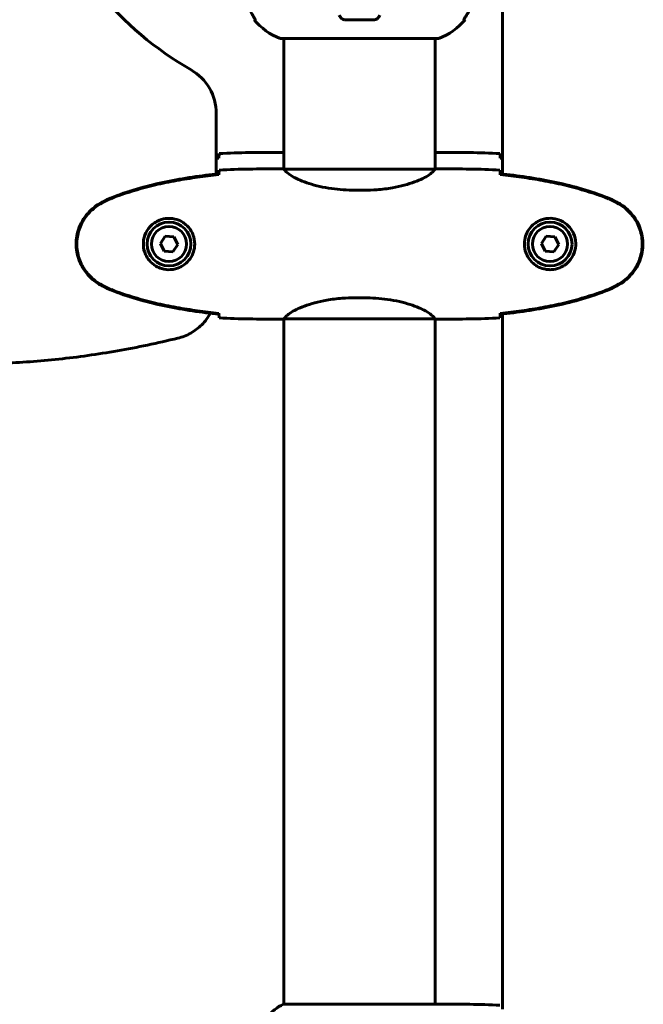
# Model space of a CAD drawing. Units: millimetres. Extents: x 3205 to 17337, y 2516 to 18699.
# Drawn here: x 12434 to 12683, y 16762 to 17155 of the extents above; entities that cross this region are included whole.
import ezdxf

# ---------------------------------------------------------------- set-up
doc = ezdxf.new("R2010")
doc.units = ezdxf.units.MM
doc.header["$LTSCALE"] = 100
doc.layers.add('Widoczne (ISO)', color=7, linetype='Continuous', lineweight=60)

msp = doc.modelspace()

# ---------------------------------------------------------------- linework, layer by layer
at = {"layer": 'Widoczne (ISO)'}
for p, q in [((12626.45, 17162.79), (12626.45, 17093.28)), ((12527.37, 17154.9), (12527.8, 17154.9)), ((12563.43, 17154.9), (12575.47, 17154.9)), ((12611.09, 17154.9), (12611.53, 17154.9)), ((12538.15, 17147.35), (12600.75, 17147.35)), ((12539.3, 17095.27), (12539.3, 17147.35)), ((12539.3, 17147.35), (12539.3, 17095.27)), ((12599.6, 17095.28), (12599.6, 17147.35)), ((12599.6, 17147.35), (12599.6, 17095.28)), ((12512.3, 17117.51), (12512.3, 17093.26)), ((12537, 17101.95), (12538.75, 17101.95)), ((12601.89, 17101.95), (12600.14, 17101.95)), ((12537, 17095.36), (12538.75, 17095.36)), ((12599.55, 17095.27), (12539.13, 17095.27)), ((12601.89, 17095.36), (12600.14, 17095.36)), ((12567.65, 17086.85), (12571.24, 17086.85)), ((12567.65, 17086.85), (12571.24, 17086.85)), ((12491.92, 17068.47), (12489.99, 17065.6)), ((12495.38, 17068.24), (12491.92, 17068.47)), ((12496.9, 17065.12), (12495.38, 17068.24)), ((12643.92, 17068.47), (12641.99, 17065.6)), ((12647.38, 17068.24), (12643.92, 17068.47)), ((12648.9, 17065.12), (12647.38, 17068.24)), ((12489.99, 17065.6), (12491.51, 17062.49)), ((12491.51, 17062.49), (12494.97, 17062.25)), ((12494.97, 17062.25), (12496.9, 17065.12)), ((12641.99, 17065.6), (12643.51, 17062.49)), ((12643.51, 17062.49), (12646.97, 17062.25)), ((12646.97, 17062.25), (12648.9, 17065.12)), ((12571.24, 17043.88), (12567.65, 17043.88)), ((12571.24, 17043.88), (12567.65, 17043.88)), ((12537, 17035.36), (12538.75, 17035.36)), ((12539.3, 16761.85), (12539.3, 17035.44)), ((12539.3, 17035.44), (12539.3, 16761.85)), ((12539.35, 17035.45), (12599.77, 17035.45)), ((12599.6, 16761.87), (12599.6, 17035.45)), ((12599.6, 17035.45), (12599.6, 16761.87)), ((12601.89, 17035.36), (12600.14, 17035.36)), ((12626.45, 17037.44), (12626.45, 16759.87)), ((12599.55, 16761.85), (12539.04, 16761.85)), ((12601.89, 16761.95), (12600.14, 16761.95))]:
    msp.add_line(p, q, dxfattribs=at)
for centre, radius in [((12493.45, 17065.36), 8.75), ((12645.45, 17065.36), 8.75), ((12493.45, 17065.36), 7), ((12645.45, 17065.36), 7)]:
    msp.add_circle(centre, radius, dxfattribs=at)
for centre, radius, start, end in [((12569.45, 17251.95), 135, 198.8777, 240.1493), ((12546.68, 17170.79), 25, 219.4456, 249.1867), ((12592.22, 17170.79), 25, 290.8133, 320.5544), ((12538.15, 17148.35), 1, 249.1867, 270), ((12600.75, 17148.35), 1, 270, 290.8133), ((12492.3, 17117.51), 20, 0, 60.1493), ((12545.54, 16747.23), 16, 113.9755, 142.6307)]:
    msp.add_arc(centre, radius, start, end, dxfattribs=at)
for points, degree, knots in [([(12525.99, 17158.03), (12526.38, 17157.36), (12526.78, 17156.7), (12527.35, 17155.78), (12527.55, 17155.46), (12527.73, 17155.14), (12527.78, 17155.05), (12527.81, 17154.96), (12527.82, 17154.94), (12527.82, 17154.91), (12527.81, 17154.9), (12527.8, 17154.9)], 3, [0, 0, 0, 0, 0.2355522, 0.2355522, 0.4078692, 0.4078692, 0.4868555, 0.4868555, 0.5223203, 0.5223203, 0.5562282, 0.5562282, 0.5562282, 0.5562282]), ([(12563.43, 17154.9), (12563.3, 17154.9), (12563.17, 17154.92), (12562.88, 17155.01), (12562.73, 17155.08), (12562.38, 17155.3), (12562.18, 17155.48), (12561.75, 17155.97), (12561.54, 17156.31), (12561.36, 17156.69)], 3, [0, 0, 0, 0, 0.0396836, 0.0396836, 0.0905188, 0.0905188, 0.1673316, 0.1673316, 0.2678087, 0.2678087, 0.2678087, 0.2678087]), ([(12577.53, 17156.69), (12577.45, 17156.51), (12577.36, 17156.34), (12577.02, 17155.78), (12576.73, 17155.46), (12576.27, 17155.14), (12576.11, 17155.05), (12575.86, 17154.96), (12575.78, 17154.94), (12575.62, 17154.91), (12575.55, 17154.9), (12575.47, 17154.9)], 3, [0.1632559, 0.1632559, 0.1632559, 0.1632559, 0.2355522, 0.2355522, 0.4078692, 0.4078692, 0.4868555, 0.4868555, 0.5223203, 0.5223203, 0.5562282, 0.5562282, 0.5562282, 0.5562282]), ([(12611.09, 17154.9), (12611.07, 17154.9), (12611.07, 17154.92), (12611.1, 17155.01), (12611.13, 17155.08), (12611.25, 17155.3), (12611.36, 17155.48), (12611.67, 17155.99), (12611.9, 17156.35), (12612.4, 17157.16), (12612.66, 17157.6), (12612.91, 17158.03)], 3, [0, 0, 0, 0, 0.0396836, 0.0396836, 0.0905188, 0.0905188, 0.1673316, 0.1673316, 0.2736365, 0.2736365, 0.3778204, 0.3778204, 0.3778204, 0.3778204]), ([(12497.02, 17027.77), (12388.94, 17001.5), (12205.07, 17047.68), (12019.84, 17210.89), (11706.65, 17031.91), (11569.45, 17031.8)], 4, [0.0160885, 0.0160885, 0.0160885, 0.0160885, 0.0160885, 0.4763912, 1, 1, 1, 1, 1]), ([(12539.3, 17101.87), (12539.06, 17101.92), (12538.87, 17101.95), (12538.75, 17101.95), (12538.75, 17101.95), (12538.75, 17101.95)], 3, [2.936644, 2.936644, 2.936644, 2.936644, 3.1347187, 3.1347187, 3.136385, 3.136385, 3.136385, 3.136385]), ([(12599.6, 17101.87), (12599.84, 17101.92), (12600.03, 17101.95), (12600.14, 17101.95), (12600.14, 17101.95), (12600.14, 17101.95)], 3, [2.936644, 2.936644, 2.936644, 2.936644, 3.1347187, 3.1347187, 3.136385, 3.136385, 3.136385, 3.136385]), ([(12513.45, 17101.48), (12513.43, 17101.26), (12513.41, 17100.94), (12513.38, 17100.35), (12513.37, 17100.13), (12513.36, 17099.9)], 3, [34.7828406, 34.7828406, 34.7828406, 34.7828406, 35.3783959, 35.3783959, 35.6691337, 35.6691337, 35.6691337, 35.6691337]), ([(12625.45, 17101.48), (12625.47, 17101.26), (12625.49, 17100.94), (12625.51, 17100.35), (12625.52, 17100.13), (12625.53, 17099.9)], 3, [34.7828406, 34.7828406, 34.7828406, 34.7828406, 35.3783959, 35.3783959, 35.6691337, 35.6691337, 35.6691337, 35.6691337]), ([(12513.36, 17093.31), (12513.37, 17093.55), (12513.38, 17093.76), (12513.41, 17094.36), (12513.43, 17094.67), (12513.45, 17094.9)], 3, [9.0036319, 9.0036319, 9.0036319, 9.0036319, 9.2941564, 9.2941564, 9.8897117, 9.8897117, 9.8897117, 9.8897117]), ([(12539.29, 17095.21), (12539.27, 17095.22), (12539.26, 17095.22), (12539.17, 17095.25), (12539.12, 17095.27), (12539.02, 17095.3), (12538.98, 17095.32), (12538.92, 17095.33), (12538.91, 17095.34), (12538.86, 17095.35), (12538.85, 17095.36), (12538.75, 17095.36)], 3, [9.2226111, 9.2226111, 9.2226111, 9.2226111, 9.259591, 9.259591, 9.3923584, 9.3923584, 9.5251257, 9.5251257, 9.5915094, 9.5915094, 9.6578931, 9.6578931, 9.6578931, 9.6578931]), ([(12539.3, 17095.28), (12539.06, 17095.33), (12538.87, 17095.36), (12538.75, 17095.36), (12538.75, 17095.36), (12538.75, 17095.36)], 3, [2.936644, 2.936644, 2.936644, 2.936644, 3.1347187, 3.1347187, 3.136385, 3.136385, 3.136385, 3.136385]), ([(12567.65, 17086.85), (12564.46, 17086.85), (12561.31, 17087.07), (12554.99, 17087.95), (12551.92, 17088.67), (12546.72, 17090.32), (12544.65, 17091.24), (12541.69, 17092.89), (12540.77, 17093.6), (12539.83, 17094.54), (12539.62, 17094.83), (12539.49, 17095.03)], 3, [0.155968, 0.155968, 0.155968, 0.155968, 1.115261, 1.115261, 2.198537, 2.198537, 3.266815, 3.266815, 4.24236, 4.24236, 4.896886, 4.896886, 4.896886, 4.896886]), ([(12599.55, 17095.27), (12599.45, 17095.12), (12599.29, 17094.81), (12598.52, 17093.97), (12597.98, 17093.5), (12595.78, 17092), (12593.76, 17090.99), (12588.9, 17089.2), (12585.91, 17088.38), (12580.58, 17087.45), (12578.5, 17087.19), (12574.67, 17086.91), (12572.96, 17086.85), (12571.24, 17086.85)], 3, [0.437394, 0.437394, 0.437394, 0.437394, 1.335665, 1.335665, 2.108644, 2.108644, 3.44936, 3.44936, 4.840595, 4.840595, 5.656639, 5.656639, 6.296646, 6.296646, 6.296646, 6.296646]), ([(12599.55, 17095.27), (12599.81, 17095.33), (12600.02, 17095.36), (12600.14, 17095.36), (12600.14, 17095.36), (12600.14, 17095.36)], 3, [2.9230718, 2.9230718, 2.9230718, 2.9230718, 3.1347187, 3.1347187, 3.136385, 3.136385, 3.136385, 3.136385]), ([(12625.45, 17094.9), (12625.47, 17094.67), (12625.49, 17094.36), (12625.51, 17093.76), (12625.52, 17093.55), (12625.53, 17093.31)], 3, [34.7828406, 34.7828406, 34.7828406, 34.7828406, 35.3783959, 35.3783959, 35.6691337, 35.6691337, 35.6691337, 35.6691337]), ([(12513.35, 17093.38), (12506.32, 17092.65), (12499.27, 17091.64), (12485.26, 17088.73), (12478.25, 17086.8), (12471.5, 17084.25)], 3, [0.03904, 0.03904, 0.03904, 0.03904, 2.160856, 2.160856, 4.32787, 4.32787, 4.32787, 4.32787]), ([(12513.36, 17093.05), (12510.53, 17092.76), (12507.7, 17092.43), (12502.04, 17091.64), (12499.22, 17091.2), (12493.59, 17090.18), (12490.78, 17089.6), (12485.21, 17088.29), (12482.45, 17087.56), (12476.97, 17085.93), (12474.26, 17085.03), (12471.58, 17084.02)], 3, [5.523572, 5.523572, 5.523572, 5.523572, 6.373336, 6.373336, 7.223204, 7.223204, 8.073072, 8.073072, 8.92294, 8.92294, 9.772808, 9.772808, 9.772808, 9.772808]), ([(12513.35, 17093.05), (12513.35, 17093.13), (12513.35, 17093.21), (12513.35, 17093.32), (12513.35, 17093.35), (12513.35, 17093.38)], 3, [0.017728, 0.017728, 0.017728, 0.017728, 0.1537298, 0.1537298, 0.2045095, 0.2045095, 0.2045095, 0.2045095]), ([(12667.4, 17084.25), (12660.64, 17086.8), (12653.64, 17088.73), (12639.63, 17091.64), (12632.58, 17092.65), (12625.54, 17093.38)], 3, [0.000151, 0.000151, 0.000151, 0.000151, 2.167015, 2.167015, 4.288732, 4.288732, 4.288732, 4.288732]), ([(12625.54, 17093.38), (12625.54, 17093.35), (12625.54, 17093.32), (12625.54, 17093.21), (12625.54, 17093.13), (12625.54, 17093.05)], 3, [0.1024049, 0.1024049, 0.1024049, 0.1024049, 0.1531841, 0.1531841, 0.2891864, 0.2891864, 0.2891864, 0.2891864]), ([(12667.31, 17084.02), (12664.64, 17085.03), (12661.93, 17085.93), (12656.45, 17087.56), (12653.68, 17088.29), (12648.11, 17089.6), (12645.31, 17090.18), (12639.68, 17091.2), (12636.85, 17091.64), (12631.2, 17092.43), (12628.37, 17092.76), (12625.54, 17093.05)], 3, [0, 0, 0, 0, 0.849868, 0.849868, 1.699736, 1.699736, 2.549604, 2.549604, 3.399472, 3.399472, 4.249236, 4.249236, 4.249236, 4.249236]), ([(12471.5, 17084.25), (12470.54, 17083.9), (12469.59, 17083.5), (12467.77, 17082.63), (12466.88, 17082.16), (12466.01, 17081.67)], 3, [0.0001517, 0.0001517, 0.0001517, 0.0001517, 0.3070421, 0.3070421, 0.6062661, 0.6062661, 0.6062661, 0.6062661]), ([(12471.58, 17084.02), (12471.2, 17083.88), (12470.83, 17083.73), (12470.08, 17083.42), (12469.72, 17083.26), (12468.99, 17082.92), (12468.62, 17082.75), (12467.91, 17082.39), (12467.55, 17082.2), (12466.85, 17081.82), (12466.5, 17081.63), (12466.15, 17081.43)], 3, [0, 0, 0, 0, 0.1171077, 0.1171077, 0.2342154, 0.2342154, 0.351323, 0.351323, 0.4684307, 0.4684307, 0.5855384, 0.5855384, 0.5855384, 0.5855384]), ([(12672.75, 17081.43), (12672.4, 17081.63), (12672.05, 17081.82), (12671.34, 17082.2), (12670.99, 17082.39), (12670.27, 17082.75), (12669.91, 17082.92), (12669.18, 17083.26), (12668.81, 17083.42), (12668.07, 17083.73), (12667.69, 17083.88), (12667.31, 17084.02)], 3, [0, 0, 0, 0, 0.1171077, 0.1171077, 0.2342154, 0.2342154, 0.351323, 0.351323, 0.4684307, 0.4684307, 0.5855384, 0.5855384, 0.5855384, 0.5855384]), ([(12672.88, 17081.67), (12672.02, 17082.16), (12671.13, 17082.63), (12669.31, 17083.5), (12668.36, 17083.9), (12667.4, 17084.25)], 3, [0.0059124, 0.0059124, 0.0059124, 0.0059124, 0.3050797, 0.3050797, 0.6119118, 0.6119118, 0.6119118, 0.6119118]), ([(12466.01, 17081.67), (12463.86, 17080.42), (12461.97, 17078.81), (12458.89, 17074.91), (12457.75, 17072.68), (12456.44, 17067.97), (12456.26, 17065.55), (12456.83, 17060.78), (12457.58, 17058.49), (12459.63, 17054.8), (12460.73, 17053.36), (12463.22, 17050.91), (12464.56, 17049.9), (12466.01, 17049.05)], 3, [0.03914, 0.03914, 0.03914, 0.03914, 0.785446, 0.785446, 1.53395, 1.53395, 2.25925, 2.25925, 2.981422, 2.981422, 3.528263, 3.528263, 4.033004, 4.033004, 4.033004, 4.033004]), ([(12466.15, 17081.43), (12465.21, 17080.89), (12464.3, 17080.26), (12462.66, 17078.91), (12461.91, 17078.19), (12460.57, 17076.66), (12459.97, 17075.86), (12458.92, 17074.16), (12458.46, 17073.28), (12457.71, 17071.48), (12457.4, 17070.56), (12456.95, 17068.67), (12456.79, 17067.7), (12456.65, 17065.78), (12456.65, 17064.81), (12456.81, 17062.9), (12456.97, 17061.94), (12457.43, 17060.05), (12457.74, 17059.13), (12458.5, 17057.35), (12458.96, 17056.49), (12460, 17054.83), (12460.59, 17054.04), (12461.9, 17052.55), (12462.62, 17051.85), (12464.26, 17050.49), (12465.18, 17049.85), (12466.15, 17049.29)], 3, [0, 0, 0, 0, 0.309737, 0.309737, 0.601073, 0.601073, 0.885288, 0.885288, 1.162586, 1.162586, 1.437627, 1.437627, 1.709863, 1.709863, 1.980965, 1.980965, 2.253779, 2.253779, 2.525671, 2.525671, 2.801201, 2.801201, 3.078831, 3.078831, 3.362527, 3.362527, 3.680704, 3.680704, 3.680704, 3.680704]), ([(12672.75, 17049.29), (12673.69, 17049.84), (12674.59, 17050.46), (12676.24, 17051.81), (12676.98, 17052.53), (12678.32, 17054.06), (12678.92, 17054.87), (12679.98, 17056.56), (12680.43, 17057.44), (12681.19, 17059.24), (12681.49, 17060.16), (12681.95, 17062.05), (12682.1, 17063.02), (12682.25, 17064.95), (12682.25, 17065.91), (12682.09, 17067.82), (12681.93, 17068.78), (12681.46, 17070.67), (12681.15, 17071.59), (12680.39, 17073.37), (12679.94, 17074.23), (12678.89, 17075.89), (12678.3, 17076.68), (12676.99, 17078.18), (12676.28, 17078.87), (12674.64, 17080.23), (12673.71, 17080.87), (12672.75, 17081.43)], 3, [0, 0, 0, 0, 0.309737, 0.309737, 0.601073, 0.601073, 0.885288, 0.885288, 1.162586, 1.162586, 1.437627, 1.437627, 1.709863, 1.709863, 1.980965, 1.980965, 2.253779, 2.253779, 2.525671, 2.525671, 2.801201, 2.801201, 3.078831, 3.078831, 3.362527, 3.362527, 3.680704, 3.680704, 3.680704, 3.680704]), ([(12672.88, 17049.05), (12675.03, 17050.3), (12676.92, 17051.91), (12680, 17055.81), (12681.14, 17058.04), (12682.45, 17062.75), (12682.64, 17065.17), (12682.06, 17069.94), (12681.31, 17072.23), (12679.27, 17075.92), (12678.16, 17077.36), (12675.67, 17079.81), (12674.33, 17080.83), (12672.88, 17081.67)], 3, [0.03914, 0.03914, 0.03914, 0.03914, 0.785446, 0.785446, 1.53395, 1.53395, 2.25925, 2.25925, 2.981422, 2.981422, 3.528263, 3.528263, 4.033004, 4.033004, 4.033004, 4.033004]), ([(12493.82, 17075.6), (12494.5, 17075.58), (12495.17, 17075.49), (12496.84, 17075.09), (12497.79, 17074.7), (12499.17, 17073.89), (12499.64, 17073.55), (12500.95, 17072.43), (12501.72, 17071.54), (12502.75, 17069.74), (12503.1, 17068.93), (12503.65, 17066.91), (12503.77, 17065.67), (12503.57, 17063.42), (12503.32, 17062.43), (12502.55, 17060.53), (12502.01, 17059.64), (12500.73, 17058.07), (12499.98, 17057.4), (12498.69, 17056.53), (12498.19, 17056.25), (12497.14, 17055.78), (12496.6, 17055.59), (12495.4, 17055.28), (12494.72, 17055.17), (12492.89, 17055.06), (12491.71, 17055.19), (12489.72, 17055.77), (12488.93, 17056.12), (12487.21, 17057.15), (12486.33, 17057.9), (12484.99, 17059.49), (12484.48, 17060.31), (12483.56, 17062.36), (12483.25, 17063.69), (12483.16, 17066.34), (12483.38, 17067.69), (12484.31, 17070.19), (12485.04, 17071.38), (12486.98, 17073.45), (12488.25, 17074.32), (12490.69, 17075.3), (12491.82, 17075.54), (12493.22, 17075.61), (12493.52, 17075.61), (12493.82, 17075.6)], 3, [-6.909916, -6.909916, -6.909916, -6.909916, -6.678187, -6.678187, -6.307421, -6.307421, -6.099272, -6.099272, -5.691755, -5.691755, -5.410793, -5.410793, -5.04443, -5.04443, -4.733913, -4.733913, -4.389128, -4.389128, -4.031248, -4.031248, -3.824879, -3.824879, -3.618512, -3.618512, -3.383004, -3.383004, -3.001582, -3.001582, -2.738223, -2.738223, -2.395647, -2.395647, -2.112934, -2.112934, -1.715272, -1.715272, -1.315068, -1.315068, -0.909692, -0.909692, -0.460238, -0.460238, -0.101058, -0.101058, 0, 0, 0, 0]), ([(12645.08, 17055.12), (12644.39, 17055.14), (12643.72, 17055.23), (12642.05, 17055.63), (12641.1, 17056.02), (12639.73, 17056.84), (12639.26, 17057.17), (12637.94, 17058.29), (12637.18, 17059.18), (12636.14, 17060.98), (12635.8, 17061.79), (12635.25, 17063.81), (12635.13, 17065.05), (12635.33, 17067.3), (12635.58, 17068.29), (12636.34, 17070.19), (12636.88, 17071.08), (12638.17, 17072.65), (12638.91, 17073.32), (12640.21, 17074.19), (12640.71, 17074.47), (12641.75, 17074.94), (12642.3, 17075.13), (12643.5, 17075.45), (12644.18, 17075.56), (12646, 17075.66), (12647.19, 17075.54), (12649.17, 17074.95), (12649.96, 17074.6), (12651.69, 17073.57), (12652.57, 17072.82), (12653.91, 17071.23), (12654.41, 17070.41), (12655.34, 17068.36), (12655.65, 17067.03), (12655.74, 17064.39), (12655.52, 17063.03), (12654.59, 17060.53), (12653.85, 17059.34), (12651.92, 17057.27), (12650.65, 17056.41), (12648.21, 17055.42), (12647.07, 17055.18), (12645.68, 17055.11), (12645.38, 17055.11), (12645.08, 17055.12)], 3, [-6.909916, -6.909916, -6.909916, -6.909916, -6.678187, -6.678187, -6.307421, -6.307421, -6.099272, -6.099272, -5.691755, -5.691755, -5.410793, -5.410793, -5.04443, -5.04443, -4.733913, -4.733913, -4.389128, -4.389128, -4.031248, -4.031248, -3.824879, -3.824879, -3.618512, -3.618512, -3.383004, -3.383004, -3.001582, -3.001582, -2.738223, -2.738223, -2.395647, -2.395647, -2.112934, -2.112934, -1.715272, -1.715272, -1.315068, -1.315068, -0.909692, -0.909692, -0.460238, -0.460238, -0.101058, -0.101058, 0, 0, 0, 0]), ([(12466.01, 17049.05), (12466.88, 17048.56), (12467.77, 17048.09), (12469.59, 17047.22), (12470.54, 17046.82), (12471.5, 17046.47)], 3, [0.0059124, 0.0059124, 0.0059124, 0.0059124, 0.3050797, 0.3050797, 0.6119118, 0.6119118, 0.6119118, 0.6119118]), ([(12466.15, 17049.29), (12466.5, 17049.09), (12466.85, 17048.9), (12467.55, 17048.52), (12467.91, 17048.33), (12468.62, 17047.97), (12468.99, 17047.8), (12469.72, 17047.46), (12470.08, 17047.3), (12470.83, 17046.99), (12471.2, 17046.84), (12471.58, 17046.7)], 3, [0, 0, 0, 0, 0.1171077, 0.1171077, 0.2342154, 0.2342154, 0.351323, 0.351323, 0.4684307, 0.4684307, 0.5855384, 0.5855384, 0.5855384, 0.5855384]), ([(12471.58, 17046.7), (12474.26, 17045.7), (12476.97, 17044.79), (12482.45, 17043.16), (12485.21, 17042.43), (12490.78, 17041.12), (12493.59, 17040.55), (12499.22, 17039.52), (12502.04, 17039.08), (12507.7, 17038.3), (12510.53, 17037.96), (12513.36, 17037.67)], 3, [0, 0, 0, 0, 0.849868, 0.849868, 1.699736, 1.699736, 2.549604, 2.549604, 3.399472, 3.399472, 4.249236, 4.249236, 4.249236, 4.249236]), ([(12625.54, 17037.67), (12628.37, 17037.96), (12631.2, 17038.3), (12636.85, 17039.08), (12639.68, 17039.52), (12645.31, 17040.55), (12648.11, 17041.12), (12653.68, 17042.43), (12656.45, 17043.16), (12661.93, 17044.79), (12664.64, 17045.7), (12667.31, 17046.7)], 3, [5.523572, 5.523572, 5.523572, 5.523572, 6.373336, 6.373336, 7.223204, 7.223204, 8.073072, 8.073072, 8.92294, 8.92294, 9.772808, 9.772808, 9.772808, 9.772808]), ([(12667.31, 17046.7), (12667.69, 17046.84), (12668.07, 17046.99), (12668.81, 17047.3), (12669.18, 17047.46), (12669.91, 17047.8), (12670.27, 17047.97), (12670.99, 17048.33), (12671.34, 17048.52), (12672.05, 17048.9), (12672.4, 17049.09), (12672.75, 17049.29)], 3, [0, 0, 0, 0, 0.1171077, 0.1171077, 0.2342154, 0.2342154, 0.351323, 0.351323, 0.4684307, 0.4684307, 0.5855384, 0.5855384, 0.5855384, 0.5855384]), ([(12667.4, 17046.47), (12668.36, 17046.82), (12669.31, 17047.22), (12671.13, 17048.09), (12672.02, 17048.56), (12672.88, 17049.05)], 3, [0.0001517, 0.0001517, 0.0001517, 0.0001517, 0.3070421, 0.3070421, 0.6062661, 0.6062661, 0.6062661, 0.6062661]), ([(12471.5, 17046.47), (12478.25, 17043.92), (12485.26, 17041.99), (12499.27, 17039.08), (12506.32, 17038.07), (12513.35, 17037.35)], 3, [0.000151, 0.000151, 0.000151, 0.000151, 2.167015, 2.167015, 4.288732, 4.288732, 4.288732, 4.288732]), ([(12539.35, 17035.45), (12539.44, 17035.6), (12539.6, 17035.92), (12540.38, 17036.75), (12540.92, 17037.23), (12543.12, 17038.72), (12545.14, 17039.73), (12549.99, 17041.52), (12552.98, 17042.34), (12558.32, 17043.27), (12560.4, 17043.53), (12564.22, 17043.81), (12565.93, 17043.88), (12567.65, 17043.88)], 3, [0.437394, 0.437394, 0.437394, 0.437394, 1.335665, 1.335665, 2.108644, 2.108644, 3.44936, 3.44936, 4.840595, 4.840595, 5.656639, 5.656639, 6.296646, 6.296646, 6.296646, 6.296646]), ([(12571.24, 17043.88), (12574.43, 17043.88), (12577.58, 17043.65), (12583.91, 17042.77), (12586.97, 17042.06), (12592.17, 17040.4), (12594.25, 17039.48), (12597.21, 17037.83), (12598.12, 17037.12), (12599.06, 17036.18), (12599.27, 17035.89), (12599.4, 17035.69)], 3, [0.155968, 0.155968, 0.155968, 0.155968, 1.115261, 1.115261, 2.198537, 2.198537, 3.266815, 3.266815, 4.24236, 4.24236, 4.896886, 4.896886, 4.896886, 4.896886]), ([(12625.54, 17037.35), (12632.58, 17038.07), (12639.63, 17039.08), (12653.64, 17041.99), (12660.64, 17043.92), (12667.4, 17046.47)], 3, [0.03904, 0.03904, 0.03904, 0.03904, 2.160856, 2.160856, 4.32787, 4.32787, 4.32787, 4.32787]), ([(12509.91, 17037.72), (12509.01, 17036.05), (12507.87, 17034.51), (12505.23, 17031.84), (12503.76, 17030.71), (12500.54, 17028.89), (12498.82, 17028.21), (12497.02, 17027.77)], 3, [0.990396, 0.990396, 0.990396, 0.990396, 1.562578, 1.562578, 2.11701, 2.11701, 2.671443, 2.671443, 2.671443, 2.671443]), ([(12513.35, 17037.35), (12513.35, 17037.37), (12513.35, 17037.4), (12513.35, 17037.51), (12513.35, 17037.59), (12513.35, 17037.67)], 3, [0.1024049, 0.1024049, 0.1024049, 0.1024049, 0.1531841, 0.1531841, 0.2891864, 0.2891864, 0.2891864, 0.2891864]), ([(12513.45, 17035.83), (12513.43, 17036.05), (12513.41, 17036.36), (12513.38, 17036.96), (12513.37, 17037.17), (12513.36, 17037.41)], 3, [34.7828406, 34.7828406, 34.7828406, 34.7828406, 35.3783959, 35.3783959, 35.6691337, 35.6691337, 35.6691337, 35.6691337]), ([(12539.35, 17035.45), (12539.08, 17035.39), (12538.88, 17035.36), (12538.75, 17035.36), (12538.75, 17035.36), (12538.75, 17035.36)], 3, [2.9230718, 2.9230718, 2.9230718, 2.9230718, 3.1347187, 3.1347187, 3.136385, 3.136385, 3.136385, 3.136385]), ([(12599.6, 17035.51), (12599.62, 17035.5), (12599.64, 17035.5), (12599.72, 17035.47), (12599.78, 17035.45), (12599.88, 17035.42), (12599.92, 17035.4), (12599.97, 17035.39), (12599.99, 17035.38), (12600.04, 17035.37), (12600.05, 17035.36), (12600.14, 17035.36)], 3, [9.2226111, 9.2226111, 9.2226111, 9.2226111, 9.259591, 9.259591, 9.3923584, 9.3923584, 9.5251257, 9.5251257, 9.5915094, 9.5915094, 9.6578931, 9.6578931, 9.6578931, 9.6578931]), ([(12599.6, 17035.44), (12599.84, 17035.39), (12600.03, 17035.36), (12600.14, 17035.36), (12600.14, 17035.36), (12600.14, 17035.36)], 3, [2.936644, 2.936644, 2.936644, 2.936644, 3.1347187, 3.1347187, 3.136385, 3.136385, 3.136385, 3.136385]), ([(12625.53, 17037.41), (12625.52, 17037.17), (12625.51, 17036.96), (12625.49, 17036.36), (12625.47, 17036.05), (12625.45, 17035.83)], 3, [9.0036319, 9.0036319, 9.0036319, 9.0036319, 9.2941564, 9.2941564, 9.8897117, 9.8897117, 9.8897117, 9.8897117]), ([(12625.54, 17037.67), (12625.54, 17037.59), (12625.54, 17037.51), (12625.54, 17037.4), (12625.54, 17037.37), (12625.54, 17037.35)], 3, [0.017728, 0.017728, 0.017728, 0.017728, 0.1537298, 0.1537298, 0.2045095, 0.2045095, 0.2045095, 0.2045095]), ([(12599.55, 16761.85), (12599.81, 16761.91), (12600.02, 16761.95), (12600.14, 16761.95), (12600.14, 16761.95), (12600.14, 16761.95)], 3, [2.9230718, 2.9230718, 2.9230718, 2.9230718, 3.1347187, 3.1347187, 3.136385, 3.136385, 3.136385, 3.136385])]:
    msp.add_open_spline(points, degree=degree, knots=knots, dxfattribs=at)
for points in [[(12537, 17101.95), (12529.51, 17101.95), (12521.54, 17101.87), (12513.45, 17101.48)], [(12601.89, 17101.95), (12609.38, 17101.95), (12617.35, 17101.87), (12625.45, 17101.48)], [(12512.3, 17099.53), (12512.65, 17099.56), (12513, 17099.6), (12513.36, 17099.64)], [(12513.36, 17099.9), (12513.36, 17099.81), (12513.36, 17099.71), (12513.35, 17099.61)], [(12625.53, 17099.9), (12625.53, 17099.81), (12625.54, 17099.71), (12625.54, 17099.61)], [(12626.45, 17099.54), (12626.15, 17099.57), (12625.84, 17099.6), (12625.54, 17099.64)], [(12513.45, 17094.9), (12521.54, 17095.28), (12529.51, 17095.36), (12537, 17095.36)], [(12537, 17095.36), (12529.51, 17095.36), (12521.54, 17095.28), (12513.45, 17094.9)], [(12601.89, 17095.36), (12609.38, 17095.36), (12617.35, 17095.28), (12625.45, 17094.9)], [(12625.45, 17094.9), (12617.35, 17095.28), (12609.38, 17095.36), (12601.89, 17095.36)], [(12513.35, 17093.02), (12513.36, 17093.12), (12513.36, 17093.22), (12513.36, 17093.31)], [(12625.53, 17093.31), (12625.53, 17093.22), (12625.54, 17093.12), (12625.54, 17093.02)], [(12513.36, 17037.41), (12513.36, 17037.5), (12513.36, 17037.6), (12513.35, 17037.7)], [(12537, 17035.36), (12529.51, 17035.36), (12521.54, 17035.44), (12513.45, 17035.83)], [(12513.45, 17035.83), (12521.54, 17035.44), (12529.51, 17035.36), (12537, 17035.36)], [(12625.45, 17035.83), (12617.35, 17035.44), (12609.38, 17035.36), (12601.89, 17035.36)], [(12601.89, 17035.36), (12609.38, 17035.36), (12617.35, 17035.44), (12625.45, 17035.83)], [(12625.54, 17037.7), (12625.54, 17037.6), (12625.53, 17037.5), (12625.53, 17037.41)], [(12601.89, 16761.95), (12609.38, 16761.95), (12617.35, 16761.87), (12625.45, 16761.48)], [(12625.45, 16761.48), (12617.35, 16761.87), (12609.38, 16761.95), (12601.89, 16761.95)]]:
    msp.add_open_spline(points, degree=3, dxfattribs=at)

doc.saveas('drawing.dxf')
